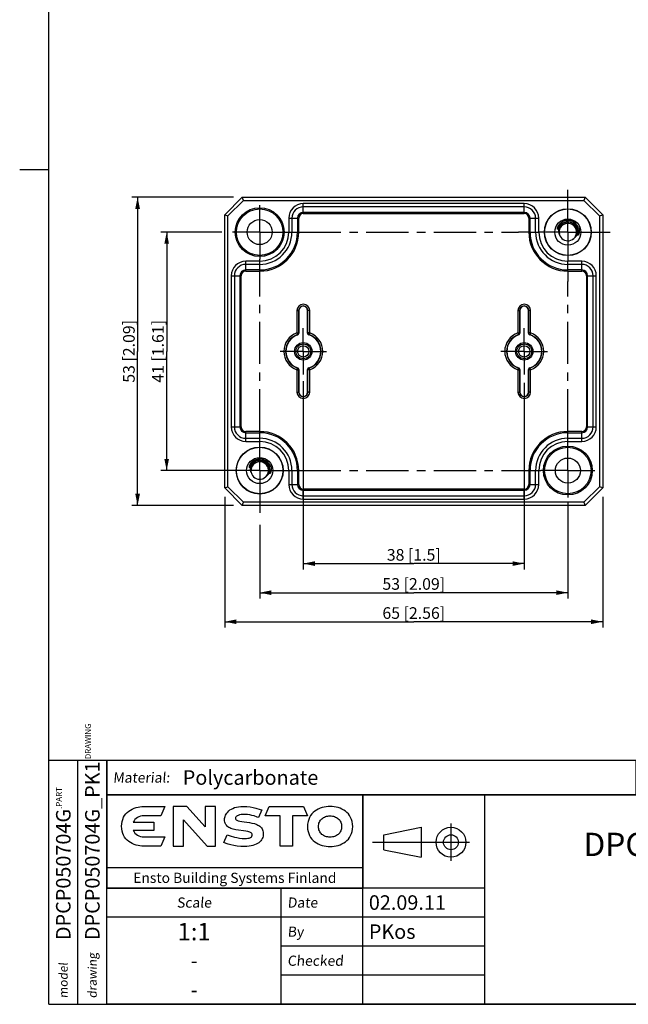
# Model space of a CAD drawing. Units: millimetres. Extents: x 12 to 202, y 7 to 290.
# Drawn here: x 12 to 117, y 7 to 176 of the extents above; entities that cross this region are included whole.
import ezdxf

# ---------------------------------------------------------------- set-up
doc = ezdxf.new("R2010")
doc.units = ezdxf.units.MM
doc.header["$LTSCALE"] = 19.36
doc.linetypes.add('CENTER', pattern=[0.6, 0.375, -0.075, 0.075, -0.075])
doc.layers.get('0').update_dxf_attribs({"linetype": 'CONTINUOUS'})
doc.layers.add('DEFAULT_1', color=7, linetype='CENTER')
doc.layers.add('EDGEFEAT', color=7, linetype='CONTINUOUS')
doc.styles.get("Standard").update_dxf_attribs({"font": 'arial.ttf'})
doc.styles.add('TEXTSTYLE_2', font='arial.ttf')
doc.styles.add('TEXTSTYLE_3', font='arial.ttf')
doc.dimstyles.new('DIMSTYLE_1', dxfattribs={"dimtxt": 2, "dimasz": 2, "dimexe": 1, "dimexo": 1.5, "dimgap": 0.5, "dimtad": 1, "dimdsep": 46, "dimtxsty": 'Standard', "dimblk": '_FILLED', "dimblk1": '_FILLED', "dimblk2": '_FILLED', "dimcen": 0.09, "dimazin": 2, "dimtp": 0.01, "dimtm": 0.01, "dimtfac": 1, "dimtofl": 0, "dimtmove": 0, "dimatfit": 3, "dimldrblk": '_FILLED', "dimfxl": 1, "dimtolj": 1, "dimarcsym": 0})

# ---------------------------------------------------------------- blocks, each defined once
blk = doc.blocks.new('ENSTO_BL0', base_point=(49.39, 37.58))
at = {"color": 7, "linetype": 'Continuous'}
for p, q in [((31.36, 40.58), (31.67, 40.72)), ((31.67, 40.72), (32.01, 40.84)), ((32.01, 40.84), (32.35, 40.93)), ((32.35, 40.93), (32.69, 40.99)), ((32.69, 40.99), (33.03, 41.02)), ((33.03, 41.02), (33.38, 41.03)), ((33.38, 41.03), (36.95, 41.03)), ((36.95, 41.03), (36.26, 39.43)), ((40.77, 41.02), (38.39, 41.02)), ((38.39, 41.02), (38.39, 40.57)), ((43.88, 37.51), (40.77, 41.02)), ((45.65, 41.02), (43.88, 41.02)), ((43.88, 41.02), (43.88, 40.57)), ((45.65, 40.57), (45.65, 41.02)), ((48.4, 40.57), (48.67, 40.7)), ((48.67, 40.7), (48.95, 40.82)), ((48.95, 40.82), (49.29, 40.9)), ((49.29, 40.9), (49.65, 40.97)), ((49.65, 40.97), (50.03, 41.02)), ((50.03, 41.02), (50.47, 41.03)), ((50.47, 41.03), (51.05, 41.01)), ((51.05, 41.01), (51.62, 40.94)), ((51.62, 40.94), (52.15, 40.85)), ((52.15, 40.85), (52.61, 40.75)), ((52.61, 40.75), (53.33, 40.53)), ((54.21, 39.44), (54.88, 41.02)), ((54.88, 41.02), (60.82, 41.02)), ((60.82, 41.02), (61.51, 39.44)), ((63.68, 40.72), (63.35, 40.58)), ((64, 40.83), (63.68, 40.72)), ((64.35, 40.93), (64, 40.83)), ((64.7, 40.99), (64.35, 40.93)), ((65.03, 41.02), (64.7, 40.99)), ((65.38, 41.03), (65.03, 41.02)), ((65.73, 41.02), (65.38, 41.03)), ((66.08, 40.99), (65.73, 41.02)), ((66.41, 40.93), (66.08, 40.99)), ((66.76, 40.83), (66.41, 40.93)), ((67.1, 40.72), (66.76, 40.83)), ((67.41, 40.58), (67.1, 40.72)), ((29.72, 38.81), (29.86, 39.16)), ((29.86, 39.16), (30.04, 39.46)), ((30.04, 39.46), (30.26, 39.75)), ((30.26, 39.75), (30.5, 40)), ((30.5, 40), (30.76, 40.22)), ((30.76, 40.22), (31.05, 40.41)), ((31.05, 40.41), (31.36, 40.58)), ((32.02, 38.97), (31.83, 38.78)), ((32.25, 39.13), (32.02, 38.97)), ((32.5, 39.26), (32.25, 39.13)), ((32.78, 39.35), (32.5, 39.26)), ((33.08, 39.41), (32.78, 39.35)), ((33.39, 39.43), (33.08, 39.41)), ((36.26, 39.43), (33.39, 39.43)), ((38.39, 40.57), (38.39, 34.66)), ((43.88, 40.57), (43.88, 37.51)), ((45.65, 34.66), (45.65, 40.57)), ((47.24, 38.93), (47.27, 39.13)), ((47.27, 39.13), (47.32, 39.32)), ((47.32, 39.32), (47.41, 39.51)), ((47.41, 39.51), (47.5, 39.7)), ((47.5, 39.7), (47.62, 39.89)), ((47.62, 39.89), (47.78, 40.07)), ((47.78, 40.07), (47.96, 40.25)), ((47.96, 40.25), (48.16, 40.42)), ((48.16, 40.42), (48.4, 40.57)), ((49.13, 39.1), (49.12, 38.98)), ((49.12, 38.98), (49.13, 38.89)), ((49.18, 39.21), (49.13, 39.1)), ((49.24, 39.29), (49.18, 39.21)), ((49.34, 39.38), (49.24, 39.29)), ((49.43, 39.44), (49.34, 39.38)), ((49.55, 39.5), (49.43, 39.44)), ((49.82, 39.57), (49.55, 39.5)), ((50.11, 39.62), (49.82, 39.57)), ((50.37, 39.64), (50.11, 39.62)), ((50.79, 39.65), (50.37, 39.64)), ((51.16, 39.63), (50.79, 39.65)), ((51.56, 39.57), (51.16, 39.63)), ((51.94, 39.49), (51.56, 39.57)), ((52.3, 39.39), (51.94, 39.49)), ((52.87, 39.21), (52.3, 39.39)), ((53.08, 39.13), (52.87, 39.21)), ((53.65, 40.42), (53.08, 39.13)), ((53.33, 40.53), (53.65, 40.42)), ((56.81, 39.43), (54.21, 39.44)), ((56.81, 34.19), (56.81, 39.43)), ((61.51, 39.44), (58.93, 39.44)), ((58.93, 39.44), (58.93, 34.19)), ((61.84, 39.14), (61.7, 38.79)), ((62.02, 39.45), (61.84, 39.14)), ((62.24, 39.74), (62.02, 39.45)), ((62.49, 39.99), (62.24, 39.74)), ((62.75, 40.22), (62.49, 39.99)), ((63.04, 40.41), (62.75, 40.22)), ((63.35, 40.58), (63.04, 40.41)), ((63.97, 38.92), (64.11, 39.03)), ((64.11, 39.03), (64.27, 39.13)), ((64.27, 39.13), (64.43, 39.21)), ((64.43, 39.21), (64.6, 39.28)), ((64.6, 39.28), (64.78, 39.34)), ((64.78, 39.34), (64.97, 39.38)), ((64.97, 39.38), (65.18, 39.4)), ((65.18, 39.4), (65.38, 39.41)), ((65.38, 39.41), (65.59, 39.4)), ((65.59, 39.4), (65.79, 39.38)), ((65.79, 39.38), (65.98, 39.34)), ((65.98, 39.34), (66.16, 39.28)), ((66.16, 39.28), (66.34, 39.21)), ((66.34, 39.21), (66.5, 39.13)), ((66.5, 39.13), (66.65, 39.03)), ((66.65, 39.03), (66.8, 38.92)), ((67.72, 40.41), (67.41, 40.58)), ((68.01, 40.22), (67.72, 40.41)), ((68.29, 39.99), (68.01, 40.22)), ((68.53, 39.74), (68.29, 39.99)), ((68.74, 39.45), (68.53, 39.74)), ((68.92, 39.14), (68.74, 39.45)), ((69.07, 38.79), (68.92, 39.14)), ((29.51, 37.61), (29.54, 38.05)), ((29.54, 37.18), (29.51, 37.61)), ((29.54, 38.05), (29.61, 38.44)), ((29.61, 38.44), (29.72, 38.81)), ((31.66, 38.55), (31.54, 38.3)), ((31.54, 38.3), (35.05, 38.3)), ((31.83, 38.78), (31.66, 38.55)), ((35.05, 38.3), (35.05, 36.92)), ((40.17, 38.73), (40.19, 38.75)), ((40.17, 34.66), (40.17, 38.73)), ((40.19, 38.75), (44.26, 34.19)), ((47.23, 38.75), (47.24, 38.93)), ((47.25, 38.53), (47.23, 38.75)), ((47.29, 38.31), (47.25, 38.53)), ((47.35, 38.13), (47.29, 38.31)), ((47.43, 37.95), (47.35, 38.13)), ((47.54, 37.81), (47.43, 37.95)), ((47.67, 37.66), (47.54, 37.81)), ((47.81, 37.54), (47.67, 37.66)), ((47.97, 37.43), (47.81, 37.54)), ((48.15, 37.34), (47.97, 37.43)), ((48.33, 37.25), (48.15, 37.34)), ((48.74, 37.12), (48.33, 37.25)), ((49.13, 38.89), (49.18, 38.8)), ((49.18, 38.8), (49.24, 38.73)), ((49.24, 38.73), (49.33, 38.67)), ((49.33, 38.67), (49.57, 38.56)), ((49.57, 38.56), (49.87, 38.49)), ((49.87, 38.49), (50.23, 38.43)), ((50.23, 38.43), (50.63, 38.38)), ((50.63, 38.38), (51.51, 38.26)), ((51.51, 38.26), (51.95, 38.18)), ((51.95, 38.18), (52.39, 38.07)), ((52.39, 38.07), (52.78, 37.93)), ((52.78, 37.93), (52.97, 37.83)), ((52.97, 37.83), (53.14, 37.73)), ((53.14, 37.73), (53.31, 37.63)), ((53.31, 37.63), (53.45, 37.49)), ((53.45, 37.49), (53.57, 37.35)), ((53.57, 37.35), (53.68, 37.18)), ((61.52, 38.01), (61.49, 37.58)), ((61.49, 37.58), (61.52, 37.13)), ((61.59, 38.42), (61.52, 38.01)), ((61.7, 38.79), (61.59, 38.42)), ((63.39, 37.58), (63.4, 37.78)), ((63.4, 37.37), (63.39, 37.58)), ((63.4, 37.78), (63.43, 37.99)), ((63.43, 37.17), (63.4, 37.37)), ((63.43, 37.99), (63.47, 38.17)), ((63.47, 38.17), (63.55, 38.35)), ((63.55, 38.35), (63.63, 38.5)), ((63.63, 38.5), (63.73, 38.66)), ((63.73, 38.66), (63.85, 38.79)), ((63.85, 38.79), (63.97, 38.92)), ((66.8, 38.92), (66.93, 38.79)), ((66.93, 38.79), (67.04, 38.66)), ((67.04, 38.66), (67.13, 38.5)), ((67.13, 38.5), (67.22, 38.35)), ((67.22, 38.35), (67.29, 38.17)), ((67.29, 38.17), (67.34, 37.99)), ((67.34, 37.99), (67.37, 37.78)), ((67.37, 37.37), (67.34, 37.17)), ((67.37, 37.78), (67.37, 37.58)), ((67.37, 37.58), (67.37, 37.37)), ((69.19, 38.42), (69.07, 38.79)), ((69.25, 38.01), (69.19, 38.42)), ((69.27, 37.58), (69.25, 38.01)), ((69.25, 37.13), (69.27, 37.58)), ((29.61, 36.77), (29.54, 37.18)), ((29.72, 36.4), (29.61, 36.77)), ((29.86, 36.07), (29.72, 36.4)), ((30.04, 35.75), (29.86, 36.07)), ((30.26, 35.48), (30.04, 35.75)), ((35.05, 36.92), (31.54, 36.92)), ((31.54, 36.92), (31.66, 36.67)), ((31.66, 36.67), (31.83, 36.45)), ((31.83, 36.45), (32.02, 36.26)), ((32.02, 36.26), (32.25, 36.09)), ((32.25, 36.09), (32.5, 35.96)), ((32.5, 35.96), (32.78, 35.87)), ((32.78, 35.87), (33.08, 35.81)), ((33.08, 35.81), (33.39, 35.79)), ((33.39, 35.79), (36.95, 35.79)), ((36.95, 35.79), (36.26, 34.19)), ((47.12, 34.81), (47.71, 36.15)), ((47.71, 36.15), (48.2, 35.98)), ((48.2, 35.98), (48.93, 35.77)), ((49.17, 37.01), (48.74, 37.12)), ((48.93, 35.77), (49.35, 35.67)), ((49.61, 36.94), (49.17, 37.01)), ((49.35, 35.67), (49.79, 35.59)), ((50.49, 36.82), (49.61, 36.94)), ((49.79, 35.59), (50.24, 35.53)), ((50.89, 36.77), (50.49, 36.82)), ((51.25, 36.7), (50.89, 36.77)), ((51.56, 36.62), (51.25, 36.7)), ((51.25, 35.55), (51.47, 35.6)), ((51.47, 35.6), (51.68, 35.68)), ((51.68, 36.57), (51.56, 36.62)), ((51.79, 36.5), (51.68, 36.57)), ((51.68, 35.68), (51.85, 35.8)), ((51.88, 36.44), (51.79, 36.5)), ((51.85, 35.8), (51.91, 35.87)), ((51.94, 36.35), (51.88, 36.44)), ((51.91, 35.87), (51.95, 35.96)), ((51.98, 36.26), (51.94, 36.35)), ((51.95, 35.96), (51.99, 36.05)), ((52, 36.15), (51.98, 36.26)), ((51.99, 36.05), (52, 36.15)), ((53.68, 37.18), (53.78, 37)), ((53.79, 35.71), (53.71, 35.5)), ((53.78, 37), (53.84, 36.81)), ((53.85, 35.91), (53.79, 35.71)), ((53.84, 36.81), (53.87, 36.59)), ((53.87, 36.13), (53.85, 35.91)), ((53.87, 36.59), (53.89, 36.35)), ((53.89, 36.35), (53.87, 36.13)), ((61.52, 37.13), (61.59, 36.74)), ((61.59, 36.74), (61.7, 36.37)), ((61.7, 36.37), (61.84, 36.02)), ((61.84, 36.02), (62.02, 35.71)), ((62.02, 35.71), (62.24, 35.42)), ((63.47, 36.99), (63.43, 37.17)), ((63.55, 36.81), (63.47, 36.99)), ((63.63, 36.65), (63.55, 36.81)), ((63.73, 36.5), (63.63, 36.65)), ((63.85, 36.35), (63.73, 36.5)), ((63.97, 36.23), (63.85, 36.35)), ((64.11, 36.13), (63.97, 36.23)), ((64.27, 36.02), (64.11, 36.13)), ((64.43, 35.93), (64.27, 36.02)), ((64.6, 35.87), (64.43, 35.93)), ((64.78, 35.81), (64.6, 35.87)), ((64.97, 35.78), (64.78, 35.81)), ((65.18, 35.75), (64.97, 35.78)), ((65.38, 35.74), (65.18, 35.75)), ((65.59, 35.75), (65.38, 35.74)), ((65.79, 35.78), (65.59, 35.75)), ((65.98, 35.81), (65.79, 35.78)), ((66.16, 35.87), (65.98, 35.81)), ((66.34, 35.93), (66.16, 35.87)), ((66.5, 36.02), (66.34, 35.93)), ((66.65, 36.13), (66.5, 36.02)), ((66.8, 36.23), (66.65, 36.13)), ((66.93, 36.35), (66.8, 36.23)), ((67.04, 36.5), (66.93, 36.35)), ((67.13, 36.65), (67.04, 36.5)), ((67.22, 36.81), (67.13, 36.65)), ((67.29, 36.99), (67.22, 36.81)), ((67.34, 37.17), (67.29, 36.99)), ((68.53, 35.42), (68.74, 35.71)), ((68.74, 35.71), (68.92, 36.02)), ((68.92, 36.02), (69.07, 36.37)), ((69.07, 36.37), (69.19, 36.74)), ((69.19, 36.74), (69.25, 37.13)), ((30.5, 35.23), (30.26, 35.48)), ((30.76, 35), (30.5, 35.23)), ((31.05, 34.81), (30.76, 35)), ((31.36, 34.64), (31.05, 34.81)), ((31.67, 34.49), (31.36, 34.64)), ((32.01, 34.39), (31.67, 34.49)), ((32.35, 34.3), (32.01, 34.39)), ((32.68, 34.24), (32.35, 34.3)), ((33.03, 34.19), (32.68, 34.24)), ((33.37, 34.18), (33.03, 34.19)), ((33.38, 34.18), (33.37, 34.18)), ((36.26, 34.19), (33.38, 34.18)), ((38.39, 34.66), (38.39, 34.19)), ((38.39, 34.19), (40.17, 34.19)), ((40.17, 34.19), (40.17, 34.66)), ((44.26, 34.19), (45.65, 34.19)), ((45.65, 34.19), (45.65, 34.66)), ((47.5, 34.67), (47.12, 34.81)), ((47.86, 34.55), (47.5, 34.67)), ((48.31, 34.43), (47.86, 34.55)), ((48.82, 34.31), (48.31, 34.43)), ((49.4, 34.22), (48.82, 34.31)), ((50.03, 34.15), (49.4, 34.22)), ((50.68, 34.12), (50.03, 34.15)), ((50.24, 35.53), (50.67, 35.5)), ((50.67, 35.5), (51.03, 35.51)), ((51.09, 34.13), (50.68, 34.12)), ((51.03, 35.51), (51.25, 35.55)), ((51.46, 34.17), (51.09, 34.13)), ((51.81, 34.23), (51.46, 34.17)), ((52.12, 34.3), (51.81, 34.23)), ((52.41, 34.4), (52.12, 34.3)), ((52.67, 34.52), (52.41, 34.4)), ((52.91, 34.65), (52.67, 34.52)), ((53.12, 34.79), (52.91, 34.65)), ((53.31, 34.95), (53.12, 34.79)), ((53.47, 35.12), (53.31, 34.95)), ((53.6, 35.31), (53.47, 35.12)), ((53.71, 35.5), (53.6, 35.31)), ((58.93, 34.19), (56.81, 34.19)), ((62.24, 35.42), (62.49, 35.17)), ((62.49, 35.17), (62.75, 34.94)), ((62.75, 34.94), (63.04, 34.75)), ((63.04, 34.75), (63.35, 34.58)), ((63.35, 34.58), (63.68, 34.43)), ((63.68, 34.43), (64, 34.31)), ((64, 34.31), (64.35, 34.23)), ((64.35, 34.23), (64.7, 34.17)), ((64.7, 34.17), (65.03, 34.13)), ((65.03, 34.13), (65.38, 34.12)), ((65.38, 34.12), (65.73, 34.13)), ((65.73, 34.13), (66.08, 34.17)), ((66.08, 34.17), (66.41, 34.23)), ((66.41, 34.23), (66.76, 34.31)), ((66.76, 34.31), (67.1, 34.43)), ((67.1, 34.43), (67.41, 34.58)), ((67.41, 34.58), (67.72, 34.75)), ((67.72, 34.75), (68.01, 34.94)), ((68.01, 34.94), (68.29, 35.17)), ((68.29, 35.17), (68.53, 35.42))]:
    blk.add_line(p, q, dxfattribs=at)
blk = doc.blocks.new('_FILLED')
at = {"color": 0, "linetype": 'ByBlock'}
blk.add_solid([(0, 0), (-1, 0.2), (-1, -0.2)], dxfattribs=at)
blk = doc.blocks.new('*D8')
at = {"color": 2, "linetype": 'Continuous', "transparency": 16777216}
for p, q in [((60.78, 114.17), (60.78, 81.79)), ((98.78, 113.9), (98.78, 81.79)), ((60.78, 82.79), (79.78, 82.79)), ((98.78, 82.79), (79.78, 82.79))]:
    blk.add_line(p, q, dxfattribs=at)
at = {"color": 2, "linetype": 'Continuous', "transparency": 16777216, "xscale": 2, "yscale": 2, "zscale": 2, "rotation": 180}
blk.add_blockref('_FILLED', (60.78, 82.79), dxfattribs=at)
at = {"color": 2, "linetype": 'Continuous', "transparency": 16777216, "xscale": 2, "yscale": 2, "zscale": 2}
blk.add_blockref('_FILLED', (98.78, 82.79), dxfattribs=at)
at = {"color": 2, "linetype": 'Continuous', "transparency": 16777216, "insert": (79.78, 85.29), "char_height": 2, "width": 10.5353, "attachment_point": 2, "line_spacing_factor": 0.9}
blk.add_mtext('38{\\ftxt.shx;\\W1.000000;\\H2.000000; }[1.5]', dxfattribs=at)
blk = doc.blocks.new('*D9')
at = {"color": 2, "linetype": 'Continuous', "transparency": 16777216}
for p, q in [((106.28, 93.33), (106.28, 76.79)), ((53.28, 89.43), (53.28, 76.79)), ((53.28, 77.79), (79.78, 77.79)), ((106.28, 77.79), (79.78, 77.79))]:
    blk.add_line(p, q, dxfattribs=at)
at = {"color": 2, "linetype": 'Continuous', "transparency": 16777216, "xscale": 2, "yscale": 2, "zscale": 2, "rotation": 180}
blk.add_blockref('_FILLED', (53.28, 77.79), dxfattribs=at)
at = {"color": 2, "linetype": 'Continuous', "transparency": 16777216, "xscale": 2, "yscale": 2, "zscale": 2}
blk.add_blockref('_FILLED', (106.28, 77.79), dxfattribs=at)
at = {"color": 2, "linetype": 'Continuous', "transparency": 16777216, "insert": (79.78, 80.29), "char_height": 2, "width": 12.0892, "attachment_point": 2, "line_spacing_factor": 0.9}
blk.add_mtext('53{\\ftxt.shx;\\W1.000000;\\H2.000000; }[2.09]', dxfattribs=at)
blk = doc.blocks.new('*D10')
at = {"color": 2, "linetype": 'Continuous', "transparency": 16777216}
for p, q in [((47.28, 94.29), (47.28, 71.79)), ((112.28, 94.29), (112.28, 71.79)), ((47.28, 72.79), (79.78, 72.79)), ((112.28, 72.79), (79.78, 72.79))]:
    blk.add_line(p, q, dxfattribs=at)
at = {"color": 2, "linetype": 'Continuous', "transparency": 16777216, "xscale": 2, "yscale": 2, "zscale": 2, "rotation": 180}
blk.add_blockref('_FILLED', (47.28, 72.79), dxfattribs=at)
at = {"color": 2, "linetype": 'Continuous', "transparency": 16777216, "xscale": 2, "yscale": 2, "zscale": 2}
blk.add_blockref('_FILLED', (112.28, 72.79), dxfattribs=at)
at = {"color": 2, "linetype": 'Continuous', "transparency": 16777216, "insert": (79.78, 75.29), "char_height": 2, "width": 12.0892, "attachment_point": 2, "line_spacing_factor": 0.9}
blk.add_mtext('65{\\ftxt.shx;\\W1.000000;\\H2.000000; }[2.56]', dxfattribs=at)
blk = doc.blocks.new('*D11')
at = {"color": 2, "linetype": 'Continuous', "transparency": 16777216}
for p, q in [((46.75, 139.79), (36.28, 139.79)), ((37.28, 139.79), (37.28, 119.29)), ((37.28, 98.79), (37.28, 119.29)), ((47.14, 98.79), (36.28, 98.79))]:
    blk.add_line(p, q, dxfattribs=at)
at = {"color": 2, "linetype": 'Continuous', "transparency": 16777216, "xscale": 2, "yscale": 2, "zscale": 2}
for p, rotation in [((37.28, 139.79), 90), ((37.28, 98.79), 270)]:
    blk.add_blockref('_FILLED', p, dxfattribs=dict(at, rotation=rotation))
at = {"color": 2, "linetype": 'Continuous', "transparency": 16777216, "insert": (34.78, 119.29), "char_height": 2, "width": 12.0892, "attachment_point": 2, "rotation": 90, "line_spacing_factor": 0.9}
blk.add_mtext('41{\\ftxt.shx;\\W1.000000;\\H2.000000; }[1.61]', dxfattribs=at)
blk = doc.blocks.new('*D12')
at = {"color": 2, "linetype": 'Continuous', "transparency": 16777216}
for p, q in [((48.78, 145.79), (31.28, 145.79)), ((32.28, 145.79), (32.28, 119.29)), ((32.28, 92.79), (32.28, 119.29)), ((48.78, 92.79), (31.28, 92.79))]:
    blk.add_line(p, q, dxfattribs=at)
at = {"color": 2, "linetype": 'Continuous', "transparency": 16777216, "xscale": 2, "yscale": 2, "zscale": 2}
for p, rotation in [((32.28, 145.79), 90), ((32.28, 92.79), 270)]:
    blk.add_blockref('_FILLED', p, dxfattribs=dict(at, rotation=rotation))
at = {"color": 2, "linetype": 'Continuous', "transparency": 16777216, "insert": (29.78, 119.29), "char_height": 2, "width": 12.0892, "attachment_point": 2, "rotation": 90, "line_spacing_factor": 0.9}
blk.add_mtext('53{\\ftxt.shx;\\W1.000000;\\H2.000000; }[2.09]', dxfattribs=at)
blk = doc.blocks.new('*T18')
at = {"color": 2, "linetype": 'Continuous'}
for p, q in [((0, 0), (175, 0)), ((0, 0), (0, -6)), ((91, 0), (91, -6)), ((135, 0), (135, -6)), ((175, 0), (175, -6)), ((0, -6), (175, -6))]:
    blk.add_line(p, q, dxfattribs=at)
at = {"color": 2, "linetype": 'Continuous', "attachment_point": 1, "line_spacing_factor": 0.9, "style": 'TEXTSTYLE_2'}
for s, insert, char_height, width in [('Polycarbonate', (13.05, -1.75), 2.5, 44.6283), ('RAL 7035', (107.05, -1.5), 3, 37.2491), ('0.055', (151.05, -1.5), 3, 20.9665), ('\\Q5.0;Material:', (1.05, -2.13), 1.75, 18.71), ('\\Q5.0;Color:', (92.05, -2.13), 1.75, 13.0242), ('\\Q5.0;Weight (kg):', (136.05, -2.13), 1.75, 26.3216)]:
    blk.add_mtext(s, dxfattribs=dict(at, insert=insert, char_height=char_height, width=width))
blk = doc.blocks.new('*T19')
at = {"color": 2, "linetype": 'Continuous'}
for p, q in [((110, 36), (0, 36)), ((0, 0), (0, 36)), ((70, 0), (70, 36)), ((110, 0), (110, 36)), ((110, 30), (70, 30)), ((110, 24), (70, 24)), ((110, 17.85), (70, 17.85)), ((110, 11.7), (70, 11.7)), ((110, 5.55), (70, 5.55)), ((110, 0), (0, 0))]:
    blk.add_line(p, q, dxfattribs=at)
at = {"color": 2, "linetype": 'Continuous', "line_spacing_factor": 0.9, "style": 'TEXTSTYLE_2'}
for s, insert, char_height, width, attachment_point in [('\\Q5.0;Replaces:', (71.05, 33.87), 1.75, 21.7286, 1), ('DPCP050704G', (35, 29.5), 4, 76.9665, 2), ('\\Q5.0;Replaced:', (71.05, 27.87), 1.75, 22.0019, 1), ('C', (100.05, 22.5), 2.5, 5.0372, 1), ('\\Q5.0;Drw No:', (71.05, 21.8), 1.75, 17.6301, 1), ('\\Q5.0;Ref:', (71.05, 15.65), 1.75, 8.9517, 1), ('DPCP050704G', (108.95, 10.2), 2.2, 42.3316, 3), ('\\Q5.0;Code:', (71.05, 9.5), 1.75, 13.0372, 1), ('\\Q5.0;Sheet No:', (71.05, 3.65), 1.75, 21.7156, 1)]:
    blk.add_mtext(s, dxfattribs=dict(at, insert=insert, char_height=char_height, width=width, attachment_point=attachment_point))
blk = doc.blocks.new('*T20')
at = {"color": 2, "linetype": 'Continuous'}
for p, q in [((65, 36), (0, 36)), ((0, 0), (0, 36)), ((44, 0), (44, 36)), ((65, 0), (65, 36)), ((65, 20), (0, 20)), ((30, 0), (30, 20)), ((65, 15), (0, 15)), ((65, 10), (30, 10)), ((65, 5), (30, 5)), ((65, 0), (0, 0))]:
    blk.add_line(p, q, dxfattribs=at)
at = {"color": 2, "linetype": 'Continuous', "line_spacing_factor": 0.9, "style": 'TEXTSTYLE_2'}
for s, insert, char_height, width, attachment_point in [('02.09.11', (45.05, 18.75), 2.5, 27.1747, 1), ('\\Q5.0;Scale', (15, 18.37), 1.75, 12.2175, 2), ('\\Q5.0;Date', (31.05, 18.37), 1.75, 10.3178, 1), ('1:1', (15, 14), 3, 11.6431, 2), ('PKos', (45.05, 13.75), 2.5, 16.6729, 1), ('\\Q5.0;By', (31.05, 13.37), 1.75, 5.6989, 1), ('\\Q5.0;Checked', (31.05, 8.37), 1.75, 19.2955, 1), ('-', (15, 8.75), 2.5, 2.3234, 2), ('-', (15, 3.75), 2.5, 2.3234, 2)]:
    blk.add_mtext(s, dxfattribs=dict(at, insert=insert, char_height=char_height, width=width, attachment_point=attachment_point))
blk = doc.blocks.new('*T21')
at = {"color": 2, "linetype": 'Continuous'}
for p, q in [((0, 0), (0, 42)), ((0, 42), (10, 42)), ((5, 0), (5, 42)), ((10, 0), (10, 42)), ((0, 0), (10, 0))]:
    blk.add_line(p, q, dxfattribs=at)
at = {"color": 2, "linetype": 'Continuous', "attachment_point": 1, "rotation": 90, "line_spacing_factor": 0.9}
for s, insert, char_height, width, style in [('DPCP050704G_PK1\\H1.0;.DRAWING', (6.25, 11.05), 2.5, 79.4201, 'TEXTSTYLE_3'), ('DPCP050704G\\H1.0;.PART', (1.25, 11.05), 2.5, 56.3123, 'TEXTSTYLE_2'), ('\\Q5.0;drawing', (6.75, 1.05), 1.5, 14.6654, 'TEXTSTYLE_2'), ('\\Q5.0;model', (1.75, 1.05), 1.5, 11.3978, 'TEXTSTYLE_2')]:
    blk.add_mtext(s, dxfattribs=dict(at, insert=insert, char_height=char_height, width=width, style=style))
blk = doc.blocks.new('*T22')
at = {"color": 2, "linetype": 'Continuous'}
for p, q in [((0, 0), (44, 0)), ((0, 0), (0, -16)), ((44, 0), (44, -16)), ((0, -12.5), (44, -12.5)), ((0, -16), (44, -16))]:
    blk.add_line(p, q, dxfattribs=at)
at = {"color": 2, "linetype": 'Continuous', "insert": (22, -13.375), "char_height": 1.75, "width": 68.65985, "attachment_point": 2, "line_spacing_factor": 0.9, "style": 'TEXTSTYLE_2'}
blk.add_mtext('Ensto Building Systems Finland', dxfattribs=at)

msp = doc.modelspace()

# ---------------------------------------------------------------- linework, layer by layer
at = {"color": 7, "linetype": 'Continuous'}
for p, q in [((17, 7), (17, 290)), ((98.778, 144.693), (60.778, 144.693)), ((98.778, 143.189), (60.778, 143.189)), ((60.778, 142.979), (98.778, 142.979)), ((58.278, 142.193), (58.278, 139.793)), ((59.783, 142.193), (59.783, 139.793)), ((59.992, 139.793), (59.992, 142.193)), ((99.565, 142.193), (99.565, 139.793)), ((99.774, 139.793), (99.774, 142.193)), ((101.278, 139.793), (101.278, 142.193)), ((104.645, 140.264), (104.549, 140.292)), ((107.713, 140.232), (107.778, 139.793)), ((107.999, 139.264), (107.903, 139.293)), ((53.278, 134.793), (50.878, 134.793)), ((108.678, 134.793), (106.278, 134.793)), ((48.378, 132.293), (48.378, 106.293)), ((49.883, 132.293), (49.883, 106.293)), ((50.092, 106.293), (50.092, 132.293)), ((53.278, 133.289), (50.878, 133.289)), ((50.878, 133.079), (53.278, 133.079)), ((108.678, 133.289), (106.278, 133.289)), ((106.278, 133.079), (108.678, 133.079)), ((109.465, 132.293), (109.465, 106.293)), ((109.674, 106.293), (109.674, 132.293)), ((111.178, 106.293), (111.178, 132.293)), ((53.278, 105.507), (50.878, 105.507)), ((50.878, 105.297), (53.278, 105.297)), ((108.678, 105.507), (106.278, 105.507)), ((106.278, 105.297), (108.678, 105.297)), ((50.878, 103.793), (53.278, 103.793)), ((106.278, 103.793), (108.678, 103.793)), ((51.645, 99.264), (51.549, 99.292)), ((54.713, 99.232), (54.778, 98.793)), ((54.999, 98.264), (54.903, 98.293)), ((58.278, 98.793), (58.278, 96.393)), ((59.783, 98.793), (59.783, 96.393)), ((59.992, 96.393), (59.992, 98.793)), ((99.565, 98.793), (99.565, 96.393)), ((99.774, 96.393), (99.774, 98.793)), ((101.278, 96.393), (101.278, 98.793)), ((98.778, 95.607), (60.778, 95.607)), ((60.778, 95.397), (98.778, 95.397)), ((60.778, 93.893), (98.778, 93.893)), ((74.615, 36.151), (81.039, 37.436)), ((81.039, 37.436), (81.039, 32.297)), ((74.615, 33.582), (74.615, 36.151)), ((74.615, 33.582), (81.039, 32.297)), ((17, 7), (202, 7))]:
    msp.add_line(p, q, dxfattribs=at)
at = {"color": 2, "linetype": 'Continuous'}
for p, q in [((17, 150.5), (12, 150.5)), ((86.178, 38.079), (86.178, 31.654)), ((72.688, 34.866), (89.39, 34.866)), ((27, 7), (27, 9)), ((92, 7), (92, 9))]:
    msp.add_line(p, q, dxfattribs=at)
at = {"color": 9, "linetype": 'Continuous'}
for p, q in [((60.778, 142.979), (60.778, 144.693)), ((98.778, 144.144), (60.778, 144.144)), ((98.778, 142.979), (98.778, 144.693)), ((58.278, 142.193), (59.992, 142.193)), ((58.828, 142.193), (58.828, 139.793)), ((99.565, 142.193), (101.278, 142.193)), ((100.729, 139.793), (100.729, 142.193)), ((58.278, 139.793), (59.992, 139.793)), ((99.565, 139.793), (101.278, 139.793)), ((50.878, 133.079), (50.878, 134.793)), ((53.278, 134.244), (50.878, 134.244)), ((53.278, 133.079), (53.278, 134.793)), ((106.278, 133.079), (106.278, 134.793)), ((108.678, 134.244), (106.278, 134.244)), ((108.678, 133.079), (108.678, 134.793)), ((48.378, 132.293), (50.092, 132.293)), ((48.928, 132.293), (48.928, 106.293)), ((109.465, 132.293), (111.178, 132.293)), ((110.629, 106.293), (110.629, 132.293)), ((48.378, 106.293), (50.092, 106.293)), ((50.878, 103.793), (50.878, 105.507)), ((53.278, 103.793), (53.278, 105.507)), ((106.278, 103.793), (106.278, 105.507)), ((108.678, 103.793), (108.678, 105.507)), ((109.465, 106.293), (111.178, 106.293)), ((50.878, 104.342), (53.278, 104.342)), ((106.278, 104.342), (108.678, 104.342)), ((58.278, 98.793), (59.992, 98.793)), ((58.828, 98.793), (58.828, 96.393)), ((99.565, 98.793), (101.278, 98.793)), ((100.729, 96.393), (100.729, 98.793)), ((58.278, 96.393), (59.992, 96.393)), ((60.778, 93.893), (60.778, 95.607)), ((98.778, 93.893), (98.778, 95.607)), ((99.565, 96.393), (101.278, 96.393)), ((60.778, 94.442), (98.778, 94.442))]:
    msp.add_line(p, q, dxfattribs=at)
at = {"color": 7, "linetype": 'Continuous'}
for centre, radius in [((53.278, 139.793), 4.201), ((53.278, 139.793), 4), ((106.278, 139.793), 4.035), ((106.278, 139.793), 4), ((53.278, 139.793), 2.15), ((106.278, 139.793), 2.25), ((60.778, 119.293), 1.5), ((60.778, 119.293), 1.275), ((98.778, 119.293), 1.5), ((98.778, 119.293), 1.275), ((53.278, 98.793), 4.035), ((53.278, 98.793), 4), ((106.278, 98.793), 4.201), ((106.278, 98.793), 4), ((53.278, 98.793), 2.25), ((106.278, 98.793), 2.15), ((86.178, 34.866), 2.57), ((86.178, 34.866), 1.285)]:
    msp.add_circle(centre, radius, dxfattribs=at)
for centre, radius, start, end in [((60.778, 142.193), 2.5, 90, 180), ((98.778, 142.193), 2.5, 0, 90), ((60.778, 142.193), 0.996, 90, 180), ((60.778, 142.193), 0.786, 90, 180), ((98.778, 142.193), 0.996, 0, 90), ((98.778, 142.193), 0.786, 0, 90), ((106.278, 139.793), 1.5, 17.01123, 194.13413), ((106.278, 139.793), 2, 23.12948, 123.68617), ((53.278, 139.793), 6.714, 270, 360), ((53.278, 139.793), 6.504, 270, 360), ((53.278, 139.793), 5, 270, 360), ((106.278, 139.793), 6.714, 180, 270), ((106.278, 139.793), 6.504, 180, 270), ((106.278, 139.793), 5, 180, 270), ((106.827, 140.038), 2.101, 195.9777, 204.1152), ((106.278, 139.793), 1.5, 204.13408, 16.81564), ((50.878, 132.293), 2.5, 90, 180), ((108.678, 132.293), 2.5, 0, 90), ((50.878, 132.293), 0.996, 90, 180), ((50.878, 132.293), 0.786, 90, 180), ((108.678, 132.293), 0.996, 0, 90), ((108.678, 132.293), 0.786, 0, 90), ((60.778, 126.293), 0.75, 0, 180), ((98.778, 126.293), 0.75, 0, 180), ((60.778, 112.293), 0.75, 180, 360), ((98.778, 112.293), 0.75, 180, 360), ((50.878, 106.293), 2.5, 180, 270), ((50.878, 106.293), 0.996, 180, 270), ((50.878, 106.293), 0.786, 180, 270), ((53.278, 98.793), 6.714, 0, 90), ((53.278, 98.793), 6.504, 0, 90), ((106.278, 98.793), 6.714, 90, 180), ((106.278, 98.793), 6.504, 90, 180), ((108.678, 106.293), 2.5, 270, 360), ((108.678, 106.293), 0.996, 270, 360), ((108.678, 106.293), 0.786, 270, 360), ((53.278, 98.793), 5, 0, 90), ((106.278, 98.793), 5, 90, 180), ((53.278, 98.793), 1.5, 17.01123, 194.13413), ((53.278, 98.793), 2, 23.1295, 123.68614), ((53.827, 99.038), 2.101, 195.9777, 204.1152), ((53.278, 98.793), 1.5, 204.13408, 16.81564), ((60.778, 96.393), 2.5, 180, 270), ((60.778, 96.393), 0.996, 180, 270), ((60.778, 96.393), 0.786, 180, 270), ((98.778, 96.393), 2.5, 270, 360), ((98.778, 96.393), 0.996, 270, 360), ((98.778, 96.393), 0.786, 270, 360)]:
    msp.add_arc(centre, radius, start, end, dxfattribs=at)
at = {"color": 9, "linetype": 'Continuous'}
for centre, radius, start, end in [((60.778, 142.193), 1.951, 90, 180), ((98.778, 142.193), 1.951, 0, 90), ((106.278, 139.793), 1.8, 141.79593, 163.91148), ((106.278, 139.793), 1.7, 346.30419, 163.90921), ((106.286, 139.784), 1.812, 123.75833, 141.73391), ((106.278, 139.793), 1.8, 22.70477, 123.70513), ((53.278, 139.793), 5.549, 270, 360), ((106.278, 139.793), 5.549, 180, 270), ((106.283, 139.792), 1.695, 342.92336, 346.30197), ((106.282, 139.794), 1.796, 18.59955, 22.71723), ((106.278, 139.793), 1.8, 346.30419, 18.59627), ((106.283, 139.792), 1.795, 342.66298, 346.30162), ((50.878, 132.293), 1.951, 90, 180), ((108.678, 132.293), 1.951, 0, 90), ((50.878, 106.293), 1.951, 180, 270), ((108.678, 106.293), 1.951, 270, 360), ((53.278, 98.793), 5.549, 0, 90), ((106.278, 98.793), 5.549, 90, 180), ((53.278, 98.793), 1.8, 141.79593, 163.91148), ((53.278, 98.793), 1.7, 346.30419, 163.90921), ((53.286, 98.784), 1.812, 123.75833, 141.73391), ((53.278, 98.793), 1.8, 22.70477, 123.70513), ((53.283, 98.792), 1.695, 342.92336, 346.30197), ((53.282, 98.794), 1.796, 18.59955, 22.71723), ((53.278, 98.793), 1.8, 346.30419, 18.59627), ((53.283, 98.792), 1.795, 342.66298, 346.30162), ((60.778, 96.393), 1.951, 180, 270), ((98.778, 96.393), 1.951, 270, 360)]:
    msp.add_arc(centre, radius, start, end, dxfattribs=at)
at = {"color": 7, "linetype": 'Continuous'}
for points, knots in [([(104.549, 140.292), (104.535, 140.296), (104.516, 140.324), (104.506, 140.381), (104.505, 140.456), (104.518, 140.543), (104.545, 140.658), (104.597, 140.796), (104.679, 140.953), (104.78, 141.099), (104.934, 141.278), (105.071, 141.392), (105.169, 141.457)], [0, 0, 0, 0, 0.0306358, 0.0618946, 0.1244017, 0.1869693, 0.2495488, 0.374639, 0.4997611, 0.6248982, 0.7500449, 1, 1, 1, 1]), ([(108.118, 140.579), (108.142, 140.522), (108.225, 140.293), (108.257, 140.045), (108.247, 139.863)], [0, 0, 0, 0, 0.2508547, 1, 1, 1, 1]), ([(104.807, 139.46), (104.788, 139.526), (104.765, 139.627), (104.742, 139.764), (104.729, 139.867), (104.718, 139.97), (104.708, 140.073), (104.697, 140.16), (104.682, 140.225), (104.661, 140.259), (104.645, 140.264)], [0, 0, 0, 0, 0.2503264, 0.3755227, 0.5007204, 0.6259206, 0.7511215, 0.8762835, 0.9388292, 1, 1, 1, 1]), ([(107.903, 139.293), (107.881, 139.3), (107.835, 139.268), (107.789, 139.22), (107.743, 139.165), (107.685, 139.092), (107.611, 139), (107.519, 138.893), (107.42, 138.792), (107.316, 138.697), (107.205, 138.609), (107.128, 138.556), (107.088, 138.53)], [0, 0, 0, 0, 0.0609435, 0.1235287, 0.186135, 0.2487439, 0.3739611, 0.4991711, 0.6243772, 0.7495828, 0.8747893, 1, 1, 1, 1]), ([(108.247, 139.863), (108.244, 139.807), (108.232, 139.693), (108.198, 139.555), (108.159, 139.448), (108.122, 139.372), (108.081, 139.312), (108.042, 139.272), (108.012, 139.26), (107.999, 139.264)], [0, 0, 0, 0, 0.2503273, 0.5005941, 0.6257942, 0.750969, 0.87602, 0.9385538, 1, 1, 1, 1]), ([(51.549, 99.292), (51.535, 99.296), (51.516, 99.324), (51.506, 99.381), (51.505, 99.456), (51.518, 99.543), (51.545, 99.658), (51.597, 99.796), (51.679, 99.953), (51.78, 100.099), (51.934, 100.278), (52.071, 100.392), (52.169, 100.457)], [0, 0, 0, 0, 0.0306358, 0.0618946, 0.1244017, 0.1869693, 0.2495488, 0.374639, 0.4997611, 0.6248982, 0.7500449, 1, 1, 1, 1]), ([(51.807, 98.46), (51.788, 98.526), (51.765, 98.627), (51.742, 98.764), (51.729, 98.867), (51.718, 98.97), (51.708, 99.073), (51.697, 99.16), (51.682, 99.225), (51.661, 99.259), (51.645, 99.264)], [0, 0, 0, 0, 0.2503264, 0.3755227, 0.5007204, 0.6259206, 0.7511215, 0.8762835, 0.9388292, 1, 1, 1, 1]), ([(54.903, 98.293), (54.881, 98.3), (54.835, 98.268), (54.789, 98.22), (54.743, 98.165), (54.685, 98.092), (54.611, 98), (54.519, 97.893), (54.42, 97.792), (54.316, 97.697), (54.205, 97.609), (54.128, 97.556), (54.088, 97.53)], [0, 0, 0, 0, 0.0609435, 0.1235287, 0.186135, 0.2487439, 0.3739611, 0.4991711, 0.6243772, 0.7495828, 0.8747893, 1, 1, 1, 1]), ([(55.247, 98.863), (55.244, 98.807), (55.232, 98.693), (55.198, 98.555), (55.159, 98.448), (55.122, 98.372), (55.081, 98.312), (55.042, 98.272), (55.012, 98.26), (54.999, 98.264)], [0, 0, 0, 0, 0.2503273, 0.5005941, 0.6257942, 0.750969, 0.87602, 0.9385538, 1, 1, 1, 1]), ([(55.118, 99.579), (55.142, 99.522), (55.225, 99.293), (55.257, 99.045), (55.247, 98.863)], [0, 0, 0, 0, 0.2508547, 1, 1, 1, 1])]:
    msp.add_open_spline(points, degree=3, knots=knots, dxfattribs=at)
at = {"layer": 'DEFAULT_1', "color": 7, "linetype": 'CENTER'}
for p, q in [((106.278, 139.793), (106.278, 148.293)), ((53.278, 139.793), (53.278, 144.443)), ((53.278, 139.793), (48.628, 139.793)), ((53.278, 139.793), (53.278, 135.143)), ((53.278, 139.793), (58.278, 139.793)), ((59.992, 139.793), (97.778, 139.793)), ((99.565, 139.793), (97.778, 139.793)), ((106.278, 139.793), (101.278, 139.793)), ((106.278, 139.793), (114.778, 139.793)), ((106.278, 139.793), (106.278, 134.793)), ((53.278, 134.793), (53.278, 135.143)), ((53.278, 105.507), (53.278, 133.079)), ((106.278, 133.079), (106.278, 131.293)), ((106.278, 105.507), (106.278, 131.293)), ((60.778, 119.293), (60.778, 123.293)), ((98.778, 119.293), (98.778, 123.293)), ((60.778, 119.293), (56.778, 119.293)), ((60.778, 119.293), (60.778, 115.293)), ((60.778, 119.293), (64.778, 119.293)), ((98.778, 119.293), (94.778, 119.293)), ((98.778, 119.293), (102.778, 119.293)), ((98.778, 119.293), (98.778, 115.293)), ((53.278, 98.793), (53.278, 103.793)), ((106.278, 98.793), (106.278, 103.793)), ((53.278, 98.793), (44.778, 98.793)), ((53.278, 98.793), (53.278, 90.293)), ((53.278, 98.793), (58.278, 98.793)), ((59.992, 98.793), (99.565, 98.793)), ((101.278, 98.793), (101.628, 98.793)), ((106.278, 98.793), (101.628, 98.793)), ((106.278, 98.793), (110.928, 98.793)), ((106.278, 98.793), (106.278, 94.143))]:
    msp.add_line(p, q, dxfattribs=at)
at = {"layer": 'EDGEFEAT', "color": 7, "linetype": 'Continuous'}
for p, q in [((47.278, 142.793), (50.278, 145.793)), ((50.5, 145.257), (50.278, 145.793)), ((50.278, 145.793), (109.278, 145.793)), ((109.278, 145.793), (109.056, 145.257)), ((109.278, 145.793), (112.278, 142.793)), ((47.814, 142.571), (50.5, 145.257)), ((50.5, 145.257), (109.056, 145.257)), ((109.056, 145.257), (111.742, 142.571)), ((47.278, 95.793), (47.278, 142.793)), ((47.278, 142.793), (47.814, 142.571)), ((47.814, 96.015), (47.814, 142.571)), ((111.742, 142.571), (112.278, 142.793)), ((111.742, 142.571), (111.742, 96.015)), ((112.278, 142.793), (112.278, 95.793)), ((59.979, 126.293), (59.979, 122.457)), ((60.028, 126.293), (60.028, 122.421)), ((61.528, 122.421), (61.528, 126.293)), ((61.578, 122.457), (61.578, 126.293)), ((97.979, 126.293), (97.979, 122.457)), ((98.028, 126.293), (98.028, 122.421)), ((99.528, 122.421), (99.528, 126.293)), ((99.578, 122.457), (99.578, 126.293)), ((59.979, 116.129), (59.979, 112.293)), ((60.028, 116.164), (60.028, 112.293)), ((61.528, 112.293), (61.528, 116.164)), ((61.578, 112.293), (61.578, 116.129)), ((97.979, 116.129), (97.979, 112.293)), ((98.028, 116.164), (98.028, 112.293)), ((99.528, 112.293), (99.528, 116.164)), ((99.578, 112.293), (99.578, 116.129)), ((47.278, 95.793), (47.814, 96.015)), ((50.278, 92.793), (47.278, 95.793)), ((50.5, 93.329), (47.814, 96.015)), ((111.742, 96.015), (109.056, 93.329)), ((112.278, 95.793), (109.278, 92.793)), ((112.278, 95.793), (111.742, 96.015)), ((50.278, 92.793), (50.5, 93.329)), ((109.056, 93.329), (50.5, 93.329)), ((109.056, 93.329), (109.278, 92.793)), ((109.278, 92.793), (50.278, 92.793))]:
    msp.add_line(p, q, dxfattribs=at)
at = {"layer": 'EDGEFEAT', "color": 9, "linetype": 'Continuous'}
for p, q in [((59.679, 126.293), (59.679, 122.457)), ((59.679, 126.293), (60.028, 126.293)), ((61.878, 126.293), (61.528, 126.293)), ((61.878, 122.457), (61.878, 126.293)), ((97.679, 126.293), (98.028, 126.293)), ((97.679, 126.293), (97.679, 122.457)), ((99.878, 126.293), (99.528, 126.293)), ((99.878, 122.457), (99.878, 126.293)), ((59.679, 122.457), (59.776, 122.176)), ((59.679, 122.457), (59.979, 122.457)), ((59.777, 122.174), (59.814, 122.189)), ((59.808, 122.149), (59.824, 122.137)), ((59.979, 122.454), (59.979, 122.457)), ((61.578, 122.457), (61.578, 122.454)), ((61.878, 122.457), (61.578, 122.457)), ((61.749, 122.149), (61.733, 122.137)), ((61.743, 122.189), (61.78, 122.174)), ((61.878, 122.457), (61.781, 122.176)), ((97.679, 122.457), (97.979, 122.457)), ((97.679, 122.457), (97.777, 122.174)), ((97.777, 122.174), (97.78, 122.175)), ((97.976, 122.418), (97.979, 122.457)), ((98.012, 122.433), (98.028, 122.421)), ((99.878, 122.457), (99.578, 122.457)), ((99.578, 122.457), (99.578, 122.454)), ((99.749, 122.149), (99.733, 122.137)), ((99.743, 122.189), (99.78, 122.174)), ((99.878, 122.457), (99.781, 122.176)), ((59.679, 116.129), (59.776, 116.41)), ((59.679, 116.129), (59.679, 112.293)), ((59.679, 116.129), (59.979, 116.129)), ((59.814, 116.397), (59.777, 116.412)), ((59.808, 116.437), (59.824, 116.449)), ((59.979, 116.129), (59.979, 116.132)), ((61.545, 116.153), (61.528, 116.164)), ((61.581, 116.168), (61.578, 116.129)), ((61.878, 116.129), (61.578, 116.129)), ((61.78, 116.412), (61.777, 116.411)), ((61.878, 116.129), (61.78, 116.412)), ((61.878, 112.293), (61.878, 116.129)), ((97.679, 116.129), (97.776, 116.41)), ((97.679, 116.129), (97.979, 116.129)), ((97.679, 116.129), (97.679, 112.293)), ((97.814, 116.397), (97.777, 116.412)), ((97.808, 116.437), (97.824, 116.449)), ((97.979, 116.129), (97.979, 116.132)), ((99.578, 116.132), (99.578, 116.129)), ((99.878, 116.129), (99.578, 116.129)), ((99.749, 116.437), (99.733, 116.449)), ((99.78, 116.412), (99.743, 116.397)), ((99.878, 116.129), (99.781, 116.41)), ((99.878, 112.293), (99.878, 116.129)), ((59.679, 112.293), (60.028, 112.293)), ((61.878, 112.293), (61.528, 112.293)), ((97.679, 112.293), (98.028, 112.293)), ((99.878, 112.293), (99.528, 112.293))]:
    msp.add_line(p, q, dxfattribs=at)
for centre in [(60.778, 119.293), (98.778, 119.293)]:
    msp.add_circle(centre, 0.975, dxfattribs=at)
for centre, radius, start, end in [((60.778, 126.293), 1.1, 0, 180), ((98.778, 126.293), 1.1, 0, 180), ((60.778, 119.293), 3.35, 109.16617, 250.83383), ((53.882, 114.604), 9.594, 51.85054, 52.0866), ((53.354, 113.141), 11.431, 54.27698, 54.58363), ((68.203, 113.141), 11.431, 125.41637, 125.72302), ((67.675, 114.604), 9.594, 127.9134, 128.14946), ((60.778, 119.293), 3.35, 289.16617, 70.83383), ((98.778, 119.293), 3.35, 109.16617, 250.83383), ((91.904, 114.633), 9.557, 51.73101, 52.08694), ((91.328, 113.105), 11.475, 54.37995, 54.58329), ((106.203, 113.141), 11.431, 125.41637, 125.72302), ((105.675, 114.604), 9.594, 127.9134, 128.14946), ((98.778, 119.293), 3.35, 289.16617, 70.83383), ((53.882, 123.982), 9.594, 307.9134, 308.14946), ((53.354, 125.445), 11.431, 305.41637, 305.72302), ((68.228, 125.481), 11.475, 234.37995, 234.58329), ((67.652, 123.952), 9.557, 231.73101, 232.08694), ((91.882, 123.982), 9.594, 307.9134, 308.14946), ((91.354, 125.445), 11.431, 305.41637, 305.72302), ((106.203, 125.445), 11.431, 234.27698, 234.58363), ((105.675, 123.982), 9.594, 231.85054, 232.0866), ((60.778, 112.293), 1.1, 180, 360), ((98.778, 112.293), 1.1, 180, 360)]:
    msp.add_arc(centre, radius, start, end, dxfattribs=at)
at = {"layer": 'EDGEFEAT', "color": 7, "linetype": 'Continuous'}
for centre, radius, start, end in [((60.778, 126.293), 0.8, 0, 180), ((98.778, 126.293), 0.8, 0, 180), ((60.778, 119.293), 3.05, 109.16617, 250.83383), ((60.778, 119.293), 3, 108.55286, 251.44714), ((59.728, 122.421), 0.3, 288.54172, 0.01114), ((61.828, 122.421), 0.3, 179.98886, 251.45828), ((60.778, 119.293), 3, 288.55286, 71.44714), ((60.778, 119.293), 3.05, 289.16617, 70.83383), ((98.778, 119.293), 3.05, 109.16617, 250.83383), ((98.778, 119.293), 3, 108.55286, 251.44714), ((97.728, 122.421), 0.3, 288.54172, 0.01114), ((99.828, 122.421), 0.3, 179.98886, 251.45828), ((98.778, 119.293), 3, 288.55286, 71.44714), ((98.778, 119.293), 3.05, 289.16617, 70.83383), ((59.728, 116.165), 0.3, 359.98886, 71.45828), ((61.828, 116.165), 0.3, 108.54172, 180.01114), ((97.728, 116.165), 0.3, 359.98886, 71.45828), ((99.828, 116.165), 0.3, 108.54172, 180.01114), ((60.778, 112.293), 0.8, 180, 360), ((98.778, 112.293), 0.8, 180, 360)]:
    msp.add_arc(centre, radius, start, end, dxfattribs=at)
for points, knots in [([(59.813, 122.189), (59.862, 122.214), (59.947, 122.29), (59.978, 122.4), (59.979, 122.454)], [0, 0, 0, 0, 0.5000829, 1, 1, 1, 1]), ([(61.578, 122.454), (61.579, 122.4), (61.61, 122.29), (61.695, 122.214), (61.743, 122.189)], [0, 0, 0, 0, 0.4999171, 1, 1, 1, 1]), ([(97.78, 122.175), (97.831, 122.193), (97.924, 122.259), (97.969, 122.364), (97.976, 122.418)], [0, 0, 0, 0, 0.4999171, 1, 1, 1, 1]), ([(99.578, 122.454), (99.579, 122.4), (99.61, 122.29), (99.695, 122.214), (99.743, 122.189)], [0, 0, 0, 0, 0.4999171, 1, 1, 1, 1]), ([(59.979, 116.132), (59.978, 116.186), (59.947, 116.296), (59.862, 116.372), (59.813, 116.397)], [0, 0, 0, 0, 0.4999171, 1, 1, 1, 1]), ([(61.777, 116.411), (61.726, 116.393), (61.633, 116.327), (61.588, 116.222), (61.581, 116.168)], [0, 0, 0, 0, 0.4999171, 1, 1, 1, 1]), ([(97.979, 116.132), (97.978, 116.186), (97.947, 116.296), (97.862, 116.372), (97.813, 116.397)], [0, 0, 0, 0, 0.4999171, 1, 1, 1, 1]), ([(99.743, 116.397), (99.695, 116.372), (99.61, 116.296), (99.579, 116.186), (99.578, 116.132)], [0, 0, 0, 0, 0.5000829, 1, 1, 1, 1])]:
    msp.add_open_spline(points, degree=3, knots=knots, dxfattribs=at)

# ---------------------------------------------------------------- block references
for name, p in [('*T21', (17, 7)), ('*T18', (27, 49)), ('*T20', (27, 7)), ('*T22', (27, 43)), ('*T19', (92, 7))]:
    msp.add_blockref(name, p)
at = {"color": 2, "linetype": 'Continuous'}
msp.add_blockref('ENSTO_BL0', (49.392, 37.578), dxfattribs=at)

# ---------------------------------------------------------------- dimensions: what is measured, and where the dimension line sits
for base, p1, p2, picture, middle in [((32.278, 145.793), (50.278, 92.793), (50.278, 145.793), '*D12', (32.278, 119.293)), ((37.278, 139.793), (48.636, 98.793), (48.246, 139.793), '*D11', (37.278, 119.293))]:
    dim = msp.add_linear_dim(base=base, p1=p1, p2=p2, angle=90, dimstyle='DIMSTYLE_1', dxfattribs=at)
    dim.commit()
    dim.dimension.update_dxf_attribs({"geometry": picture, "text_midpoint": middle, "dimtype": 160})
for base, p1, p2, picture, middle in [((98.778, 82.793), (60.778, 115.665), (98.778, 115.405), '*D8', (79.778, 82.793)), ((112.278, 72.793), (47.278, 95.793), (112.278, 95.793), '*D10', (79.778, 72.793)), ((106.278, 77.793), (53.278, 90.929), (106.278, 94.835), '*D9', (79.778, 77.793))]:
    dim = msp.add_linear_dim(base=base, p1=p1, p2=p2, dimstyle='DIMSTYLE_1', dxfattribs=at)
    dim.commit()
    dim.dimension.update_dxf_attribs({"geometry": picture, "text_midpoint": middle, "dimtype": 160})

doc.saveas('drawing.dxf')
